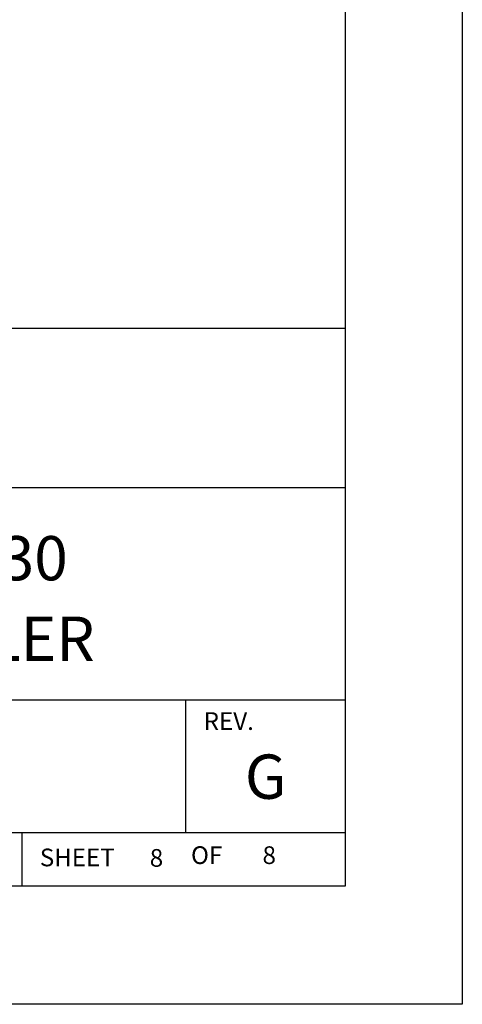
# Model space of a CAD drawing. Extents: x 0 to 136, y 0 to 53.
# Drawn here: x 134 to 136, y 22 to 28 of the extents above; entities that cross this region are included whole.
import ezdxf
from ezdxf.enums import TextEntityAlignment as Align

# ---------------------------------------------------------------- set-up
doc = ezdxf.new("R2010")
doc.units = 0
doc.header["$LTSCALE"] = 0.25
doc.header["$MEASUREMENT"] = 0
doc.layers.add('FORMAT SHEET 2', color=6, linetype='CONTINUOUS')
doc.styles.add('RD25', font='ROMAND.shx', dxfattribs={"height": 0.25})
doc.styles.add('ROMANS', font='ROMANS.SHX')
doc.styles.add('RS10', font='ROMANS.shx', dxfattribs={"height": 0.1})

# ---------------------------------------------------------------- blocks, each defined once
blk = doc.blocks.new('SHEET 2')
at = {"layer": 'FORMAT SHEET 2', "color": 6}
for p, q in [((26.965, 3.82), (33.34, 3.82)), ((26.965, 2.92), (33.34, 2.92)), ((26.965, 1.72), (33.34, 1.72)), ((32.44, 0.97), (32.44, 1.72)), ((26.965, 0.97), (33.34, 0.97)), ((31.515, 0.67), (31.515, 0.97))]:
    blk.add_line(p, q, dxfattribs=at)
at = {"layer": 'FORMAT SHEET 2', "color": 7}
blk.add_lwpolyline([(0, 0), (0, 22), (34, 22), (34, 0), (0, 0)], close=True, dxfattribs=at)
at = {"layer": 'FORMAT SHEET 2', "color": 6}
blk.add_lwpolyline([(0.66, 21.29), (0.66, 0.67), (33.34, 0.67), (33.34, 21.29)], close=True, dxfattribs=at)
at = {"layer": 'FORMAT SHEET 2', "color": 1, "style": 'ROMANS'}
blk.add_text('REV.', height=0.1, dxfattribs=at).set_placement((32.54, 1.55))
blk.add_text('OF', height=0.1, dxfattribs=at).set_placement((32.5568, 0.8298), align=Align.MIDDLE)
blk.add_text('SHEET', height=0.1, dxfattribs=at).set_placement((31.615, 0.8298), align=Align.MIDDLE_LEFT)
at = {"layer": 'FORMAT SHEET 2', "color": 7, "style": 'RD25'}
for tag, p in [('DRAWING_NAME', (30.1525, 2.488)), ('DRAWING_NAME', (30.1525, 2.0332)), ('NUMBER', (30.69, 1.2538)), ('REV', (32.89, 1.2538))]:
    blk.add_attdef(tag, text='', height=0.25, dxfattribs=at).set_placement(p, align=Align.MIDDLE)
at = {"layer": 'FORMAT SHEET 2', "color": 1, "style": 'RS10'}
blk.add_attdef('XX', text='', height=0.1, dxfattribs=at).set_placement((32.9101, 0.8298), align=Align.MIDDLE)
for tag, p in [('FILE', (28.9205, 0.7811)), ('2', (32.3114, 0.7771))]:
    blk.add_attdef(tag, text='', height=0.1, dxfattribs=at).set_placement(p, align=Align.RIGHT)
blk.add_attdef('SCALE', text='', height=0.1, dxfattribs=at).set_placement((30.3066, 0.8298), align=Align.MIDDLE_LEFT)

msp = doc.modelspace()

# ---------------------------------------------------------------- block references
at = {"layer": 'FORMAT SHEET 2'}
ref = msp.add_blockref('SHEET 2', (102, 22), dxfattribs=at)
ref.add_attrib('REV', 'G', dxfattribs={"color": 7, "height": 0.25, "style": 'RD25'}).set_placement((134.89, 23.2538), align=Align.MIDDLE)
ref.add_attrib('DRAWING_NAME', 'I/I DIAGRAM, HI 3030', dxfattribs={"color": 7, "height": 0.25, "style": 'RD25'}).set_placement((132.1525, 24.488), align=Align.MIDDLE)
ref.add_attrib('DRAWING_NAME', 'WEIGHT CONTROLLER', dxfattribs={"color": 7, "height": 0.25, "style": 'RD25'}).set_placement((132.1525, 24.0332), align=Align.MIDDLE)
ref.add_attrib('2', '8', dxfattribs={"color": 1, "height": 0.1, "style": 'RS10'}).set_placement((134.3114, 22.7771), align=Align.RIGHT)
ref.add_attrib('XX', '8', dxfattribs={"color": 1, "height": 0.1, "style": 'RS10'}).set_placement((134.9101, 22.8298), align=Align.MIDDLE)

doc.saveas('drawing.dxf')
